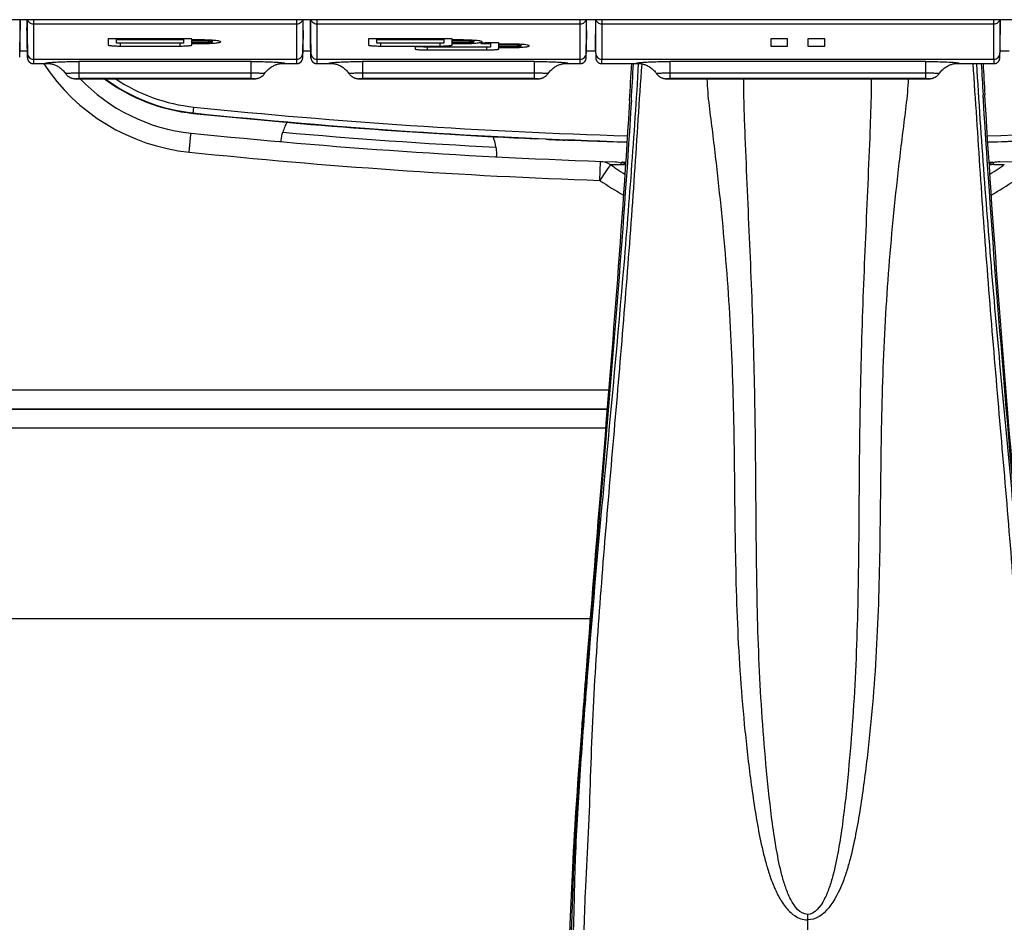
# Model space of a CAD drawing. Units: millimetres. Extents: x 39 to 1027, y -965 to 607.
# Drawn here: x 342 to 424, y 57 to 133 of the extents above; entities that cross this region are included whole.
import ezdxf

# ---------------------------------------------------------------- set-up
doc = ezdxf.new("R2010")
doc.units = ezdxf.units.MM
doc.layers.add('Moffat_Profiles', color=10, linetype='Continuous')

msp = doc.modelspace()

# ---------------------------------------------------------------- linework, layer by layer
at = {"layer": 'Moffat_Profiles', "linetype": 'Continuous'}
for p, q in [((465.205, 132.594), (166.965, 132.594)), ((341.909, 132.594), (341.909, 129.896)), ((341.945, 132.594), (341.929, 130.816)), ((342.53, 131.284), (342.53, 132.594)), ((342.556, 129.781), (342.556, 132.594)), ((343.056, 132.594), (343.056, 128.918)), ((365.073, 128.918), (365.073, 132.594)), ((365.573, 132.594), (365.573, 129.781)), ((365.6, 131.284), (365.6, 132.594)), ((366.23, 131.284), (366.23, 132.594)), ((366.256, 129.781), (366.256, 132.594)), ((366.756, 132.594), (366.756, 128.918)), ((388.773, 128.918), (388.773, 132.594)), ((389.273, 132.594), (389.273, 129.781)), ((389.3, 131.284), (389.3, 132.594)), ((390.039, 132.594), (390.05, 131.344)), ((390.074, 129.785), (390.074, 132.594)), ((390.574, 132.594), (390.574, 129.292)), ((423.356, 129.292), (423.356, 132.594)), ((423.856, 132.594), (423.856, 129.785)), ((423.891, 132.594), (423.88, 131.344)), ((342.53, 131.907), (342.517, 131.907)), ((342.518, 131.686), (342.517, 131.907)), ((365.073, 132.216), (343.056, 132.216)), ((365.612, 131.907), (365.6, 131.907)), ((366.23, 131.907), (366.217, 131.907)), ((366.218, 131.686), (366.217, 131.907)), ((388.773, 132.216), (366.756, 132.216)), ((389.312, 131.907), (389.3, 131.907)), ((423.356, 132.215), (390.574, 132.215)), ((342.53, 131.686), (342.518, 131.686)), ((342.519, 131.686), (342.527, 131.052)), ((342.527, 131.052), (342.529, 130.96)), ((342.529, 130.949), (342.53, 131.284)), ((342.556, 129.415), (342.529, 130.949)), ((342.53, 131.284), (342.556, 129.781)), ((356.315, 130.999), (349.315, 130.999)), ((349.315, 130.999), (349.315, 130.478)), ((350.015, 130.938), (350.017, 130.999)), ((350.015, 130.938), (355.615, 130.938)), ((350.015, 130.625), (350.015, 130.938)), ((355.615, 130.938), (355.613, 130.999)), ((355.615, 130.938), (355.615, 130.625)), ((356.315, 130.899), (356.315, 130.999)), ((356.965, 130.899), (356.315, 130.899)), ((356.315, 130.838), (356.317, 130.899)), ((356.965, 130.838), (356.965, 130.899)), ((365.573, 129.781), (365.6, 131.284)), ((365.574, 129.415), (365.601, 130.949)), ((365.599, 131.284), (365.6, 130.961)), ((365.611, 131.686), (365.6, 131.686)), ((365.601, 130.976), (365.6, 130.96)), ((365.605, 131.237), (365.601, 130.976)), ((365.611, 131.686), (365.605, 131.237)), ((366.23, 131.686), (366.218, 131.686)), ((366.219, 131.686), (366.227, 131.052)), ((366.227, 131.052), (366.229, 130.96)), ((366.229, 130.949), (366.23, 131.284)), ((366.256, 129.415), (366.229, 130.949)), ((366.23, 131.284), (366.256, 129.781)), ((378.065, 130.999), (371.065, 130.999)), ((371.065, 130.999), (371.065, 130.478)), ((371.765, 130.938), (371.767, 130.999)), ((371.765, 130.938), (377.365, 130.938)), ((371.765, 130.625), (371.765, 130.938)), ((377.365, 130.938), (377.363, 130.999)), ((377.365, 130.938), (377.365, 130.625)), ((378.065, 130.898), (378.065, 130.999)), ((378.815, 130.898), (378.065, 130.898)), ((378.065, 130.837), (378.067, 130.898)), ((378.815, 130.837), (378.815, 130.898)), ((389.273, 129.781), (389.3, 131.284)), ((389.274, 129.415), (389.301, 130.949)), ((389.299, 131.284), (389.3, 130.961)), ((389.311, 131.686), (389.3, 131.686)), ((389.301, 130.976), (389.3, 130.96)), ((389.305, 131.237), (389.301, 130.976)), ((389.311, 131.686), (389.305, 131.237)), ((390.047, 131.616), (390.046, 131.615)), ((390.046, 131.615), (390.05, 131.344)), ((390.06, 130.07), (390.048, 131.344)), ((406.115, 130.999), (404.715, 130.999)), ((404.715, 130.999), (404.715, 130.391)), ((406.115, 130.391), (406.115, 130.999)), ((409.215, 130.999), (407.815, 130.999)), ((407.815, 130.999), (407.815, 130.391)), ((409.215, 130.391), (409.215, 130.999)), ((423.87, 130.068), (423.881, 131.344)), ((423.88, 131.344), (423.883, 131.615)), ((423.883, 131.615), (423.882, 131.616)), ((341.923, 130.182), (341.909, 129.896)), ((341.922, 130.057), (341.922, 130.087)), ((341.923, 130.182), (341.928, 130.706)), ((341.923, 130.168), (341.923, 130.181)), ((341.923, 130.135), (341.923, 130.168)), ((341.929, 130.816), (341.928, 130.706)), ((355.615, 130.625), (350.015, 130.625)), ((350.315, 130.625), (350.315, 130.391)), ((350.315, 130.391), (355.315, 130.391)), ((355.315, 130.391), (355.315, 130.625)), ((356.315, 130.838), (356.965, 130.838)), ((356.315, 130.656), (356.315, 130.838)), ((356.965, 130.656), (356.315, 130.656)), ((356.315, 130.595), (356.317, 130.656)), ((356.315, 130.595), (356.965, 130.595)), ((356.315, 130.478), (356.315, 130.595)), ((356.965, 130.595), (356.965, 130.656)), ((358.01, 130.869), (358.015, 130.747)), ((358.715, 130.746), (358.715, 130.747)), ((377.365, 130.625), (371.765, 130.625)), ((372.065, 130.625), (372.065, 130.391)), ((372.065, 130.391), (377.065, 130.391)), ((375.665, 130.33), (374.965, 130.33)), ((374.965, 130.33), (374.965, 130.152)), ((375.665, 130.295), (375.665, 130.33)), ((381.265, 130.295), (375.665, 130.295)), ((375.965, 130.295), (375.965, 130.065)), ((377.065, 130.391), (377.065, 130.625)), ((378.065, 130.837), (378.815, 130.837)), ((378.065, 130.654), (378.065, 130.837)), ((378.815, 130.654), (378.065, 130.654)), ((378.065, 130.594), (378.067, 130.654)), ((378.065, 130.594), (378.815, 130.594)), ((378.065, 130.478), (378.065, 130.594)), ((378.815, 130.594), (378.815, 130.654)), ((379.86, 130.867), (379.865, 130.746)), ((380.465, 130.608), (381.265, 130.608)), ((380.565, 130.745), (380.565, 130.746)), ((381.965, 130.669), (380.925, 130.669)), ((380.965, 130.065), (380.965, 130.295)), ((381.265, 130.608), (381.263, 130.669)), ((381.265, 130.608), (381.265, 130.295)), ((381.965, 130.56), (381.965, 130.669)), ((382.765, 130.56), (381.965, 130.56)), ((381.965, 130.499), (381.967, 130.56)), ((381.965, 130.499), (382.765, 130.499)), ((381.965, 130.317), (381.965, 130.499)), ((382.765, 130.317), (381.965, 130.317)), ((381.965, 130.256), (381.967, 130.317)), ((381.965, 130.256), (382.765, 130.256)), ((381.965, 130.152), (381.965, 130.256)), ((382.765, 130.499), (382.765, 130.56)), ((382.765, 130.256), (382.765, 130.317)), ((383.81, 130.53), (383.815, 130.408)), ((384.515, 130.408), (384.515, 130.408)), ((390.074, 129.785), (390.06, 130.07)), ((390.06, 130.07), (390.061, 129.932)), ((404.715, 130.391), (406.115, 130.391)), ((407.815, 130.391), (409.215, 130.391)), ((423.87, 130.07), (423.856, 129.785)), ((423.863, 129.592), (423.87, 130.068)), ((341.911, 129.506), (341.912, 129.511)), ((341.912, 129.521), (341.913, 129.529)), ((341.912, 129.515), (341.912, 129.521)), ((341.912, 129.511), (341.912, 129.515)), ((341.913, 129.553), (341.914, 129.578)), ((341.913, 129.538), (341.913, 129.553)), ((341.913, 129.529), (341.913, 129.538)), ((341.914, 129.578), (341.915, 129.627)), ((341.915, 129.627), (341.918, 129.772)), ((341.918, 129.807), (341.919, 129.836)), ((341.918, 129.772), (341.918, 129.807)), ((341.919, 129.901), (341.92, 129.924)), ((341.919, 129.867), (341.919, 129.901)), ((341.919, 129.836), (341.919, 129.867)), ((341.92, 129.974), (341.921, 130)), ((341.92, 129.948), (341.92, 129.974)), ((341.92, 129.924), (341.92, 129.948)), ((341.921, 130.028), (341.922, 130.057)), ((341.921, 130), (341.921, 130.028)), ((341.923, 129.992), (342.546, 129.992)), ((342.556, 129.781), (342.556, 129.41)), ((342.556, 129.415), (342.556, 129.409)), ((342.556, 129.41), (342.556, 129.406)), ((343.056, 129.292), (365.073, 129.292)), ((365.574, 129.556), (365.573, 129.781)), ((365.573, 129.41), (365.573, 129.781)), ((365.573, 129.409), (365.574, 129.415)), ((365.584, 129.992), (366.246, 129.992)), ((366.256, 129.781), (366.256, 129.41)), ((366.256, 129.781), (366.256, 129.556)), ((366.256, 129.556), (366.256, 129.433)), ((366.256, 129.433), (366.256, 129.415)), ((366.256, 129.415), (366.256, 129.409)), ((366.256, 129.41), (366.256, 129.406)), ((366.756, 129.292), (388.773, 129.292)), ((375.965, 130.065), (380.965, 130.065)), ((389.274, 129.556), (389.273, 129.781)), ((389.273, 129.41), (389.273, 129.781)), ((389.273, 129.409), (389.274, 129.415)), ((389.284, 129.992), (390.06, 129.992)), ((390.061, 129.932), (390.066, 129.604)), ((390.068, 129.494), (390.069, 129.455)), ((390.069, 129.455), (390.07, 129.434)), ((390.07, 129.434), (390.07, 129.423)), ((390.07, 129.423), (390.07, 129.414)), ((390.07, 129.414), (390.071, 129.407)), ((390.071, 129.407), (390.071, 129.402)), ((390.071, 129.402), (390.071, 129.397)), ((390.071, 129.397), (390.071, 129.393)), ((390.071, 129.393), (390.072, 129.389)), ((390.072, 129.389), (390.072, 129.383)), ((390.571, 128.918), (390.574, 129.292)), ((390.574, 129.292), (423.356, 129.292)), ((423.356, 129.292), (423.358, 128.918)), ((423.856, 129.992), (424.646, 129.992)), ((423.858, 129.402), (423.859, 129.407)), ((423.858, 129.397), (423.858, 129.402)), ((423.858, 129.393), (423.858, 129.397)), ((423.858, 129.389), (423.858, 129.393)), ((423.859, 129.423), (423.86, 129.434)), ((423.859, 129.414), (423.859, 129.423)), ((423.859, 129.407), (423.859, 129.414)), ((423.86, 129.455), (423.861, 129.494)), ((423.86, 129.434), (423.86, 129.455)), ((423.861, 129.494), (423.863, 129.592)), ((343.056, 128.918), (344.464, 128.918)), ((361.263, 129.095), (346.867, 129.095)), ((346.867, 129.095), (346.867, 127.67)), ((361.263, 127.67), (361.263, 129.095)), ((363.666, 128.918), (365.073, 128.918)), ((366.756, 128.918), (368.164, 128.918)), ((384.963, 129.095), (370.567, 129.095)), ((370.567, 129.095), (370.567, 127.67)), ((384.963, 127.67), (384.963, 129.095)), ((387.366, 128.918), (388.773, 128.918)), ((390.571, 128.918), (393.864, 128.918)), ((417.663, 129.095), (396.267, 129.095)), ((396.267, 129.095), (396.267, 127.67)), ((417.663, 127.67), (417.663, 129.095)), ((420.066, 128.918), (423.358, 128.918)), ((346.731, 127.65), (346.867, 127.649)), ((346.867, 128.146), (361.263, 128.146)), ((361.263, 127.67), (346.867, 127.67)), ((346.867, 127.65), (361.263, 127.65)), ((346.867, 127.65), (346.867, 127.649)), ((346.867, 127.649), (361.263, 127.649)), ((361.263, 127.649), (361.399, 127.65)), ((361.263, 127.649), (361.263, 127.65)), ((370.431, 127.65), (370.567, 127.649)), ((370.567, 128.146), (384.963, 128.146)), ((384.963, 127.67), (370.567, 127.67)), ((370.567, 127.65), (384.963, 127.65)), ((370.567, 127.65), (370.567, 127.649)), ((370.567, 127.649), (384.963, 127.649)), ((384.963, 127.649), (385.099, 127.65)), ((384.963, 127.649), (384.963, 127.65)), ((396.125, 127.65), (396.267, 127.649)), ((396.267, 128.146), (417.663, 128.146)), ((417.663, 127.67), (396.267, 127.67)), ((396.267, 127.65), (417.663, 127.65)), ((396.267, 127.65), (396.267, 127.649)), ((396.267, 127.649), (417.663, 127.649)), ((417.663, 127.649), (417.804, 127.65)), ((417.663, 127.649), (417.663, 127.65)), ((422.487, 125.768), (422.454, 126.307)), ((422.477, 125.918), (422.454, 126.307)), ((422.635, 125.777), (422.603, 126.316)), ((356.422, 124.758), (356.477, 125.29)), ((392.898, 125.847), (392.865, 125.293)), ((393.048, 125.838), (393.014, 125.284)), ((393.035, 125.632), (393.014, 125.284)), ((356.076, 121.518), (356.228, 122.988)), ((356.228, 122.988), (356.239, 123.095)), ((356.239, 123.095), (356.241, 123.109)), ((363.758, 122.388), (363.76, 122.404)), ((385.916, 122.592), (385.039, 122.632)), ((387.706, 122.515), (387.508, 122.524)), ((387.818, 122.529), (387.785, 122.525)), ((387.786, 122.519), (387.867, 122.528)), ((387.821, 122.529), (387.818, 122.529)), ((387.867, 122.528), (387.821, 122.529)), ((387.846, 122.529), (387.867, 122.528)), ((387.867, 122.528), (388.021, 122.524)), ((388.021, 122.524), (388.313, 122.514)), ((389.38, 122.475), (388.312, 122.514)), ((388.313, 122.514), (389.38, 122.475)), ((381.759, 121.142), (381.758, 121.125)), ((390.422, 119.148), (390.477, 120.747)), ((391.3, 120.468), (391.062, 120.11)), ((392.168, 120.483), (392.264, 120.689)), ((392.264, 120.689), (392.569, 120.68)), ((422.961, 120.68), (423.266, 120.689)), ((423.266, 120.689), (423.151, 120.636)), ((423.359, 120.488), (423.266, 120.689)), ((424.146, 120.476), (424.23, 120.47)), ((391.062, 120.11), (390.564, 119.362)), ((390.564, 119.362), (390.422, 119.148)), ((184.726, 101.625), (391.153, 101.625)), ((391.024, 100.025), (183.638, 100.025)), ((183.66, 100.022), (391.023, 100.022)), ((390.893, 98.422), (183.237, 98.422)), ((390.436, 92.838), (390.409, 92.51)), ((390.512, 92.832), (390.472, 92.359)), ((390.484, 92.504), (390.472, 92.359)), ((390.512, 92.832), (390.484, 92.504)), ((390.68, 92.994), (390.652, 92.694)), ((390.68, 92.994), (390.652, 92.694)), ((166.039, 82.522), (389.605, 82.522)), ((389.218, 77.585), (389.206, 77.437)), ((389.27, 77.581), (389.242, 77.228)), ((389.27, 77.581), (389.258, 77.433)), ((389.358, 77.7), (389.321, 77.228)), ((389.358, 77.7), (389.348, 77.575)), ((388.153, 62.345), (388.149, 62.279)), ((388.241, 62.389), (388.238, 62.342)), ((407.767, 57.773), (407.765, 57.315)), ((407.765, 57.315), (407.765, 53.907))]:
    msp.add_line(p, q, dxfattribs=at)
for points in [[(342.518, 131.686), (342.517, 131.847), (342.517, 131.879), (342.517, 131.898), (342.517, 131.907), (342.517, 131.907)], [(366.218, 131.686), (366.217, 131.847), (366.217, 131.879), (366.217, 131.898), (366.217, 131.907), (366.217, 131.907)], [(341.922, 130.087), (341.922, 130.103), (341.923, 130.135)], [(341.909, 129.473), (341.909, 129.479), (341.91, 129.484), (341.91, 129.488), (341.91, 129.492), (341.911, 129.495), (341.911, 129.498), (341.911, 129.501), (341.911, 129.506)], [(342.556, 129.781), (342.556, 129.655), (342.556, 129.482)], [(342.556, 129.482), (342.556, 129.433), (342.556, 129.415)], [(342.556, 129.406), (342.556, 129.403), (342.556, 129.398), (342.557, 129.393), (342.557, 129.386), (342.557, 129.38), (342.558, 129.373), (342.559, 129.366), (342.56, 129.359), (342.56, 129.351), (342.562, 129.344), (342.563, 129.336), (342.564, 129.328), (342.566, 129.32), (342.567, 129.312), (342.569, 129.303), (342.571, 129.295), (342.574, 129.287), (342.576, 129.278), (342.579, 129.27), (342.581, 129.261), (342.584, 129.253), (342.587, 129.244), (342.59, 129.236), (342.594, 129.228), (342.597, 129.219), (342.601, 129.211), (342.605, 129.203), (342.609, 129.194), (342.613, 129.186), (342.618, 129.178), (342.622, 129.169), (342.627, 129.161), (342.632, 129.153), (342.637, 129.145), (342.643, 129.137), (342.648, 129.129), (342.654, 129.121), (342.66, 129.113), (342.666, 129.105), (342.673, 129.097), (342.679, 129.09), (342.686, 129.082), (342.693, 129.075), (342.7, 129.067), (342.707, 129.06), (342.715, 129.053), (342.723, 129.046), (342.731, 129.039), (342.739, 129.032), (342.747, 129.025), (342.756, 129.019), (342.764, 129.012), (342.773, 129.006), (342.782, 129), (342.792, 128.994), (342.801, 128.988), (342.811, 128.983), (342.821, 128.977), (342.831, 128.972), (342.841, 128.967), (342.851, 128.962), (342.862, 128.958), (342.872, 128.953), (342.883, 128.949), (342.894, 128.945), (342.905, 128.942), (342.917, 128.938), (342.928, 128.935), (342.94, 128.932), (342.951, 128.929), (342.963, 128.927), (342.975, 128.925), (342.987, 128.923), (342.999, 128.922), (343.011, 128.92), (343.023, 128.919), (343.036, 128.919), (343.048, 128.918), (343.056, 128.918)], [(365.073, 128.918), (365.087, 128.919), (365.102, 128.919), (365.118, 128.92), (365.133, 128.922), (365.148, 128.924), (365.162, 128.926), (365.177, 128.929), (365.191, 128.932), (365.206, 128.936), (365.22, 128.94), (365.233, 128.945), (365.247, 128.949), (365.26, 128.955), (365.273, 128.96), (365.286, 128.966), (365.299, 128.972), (365.311, 128.979), (365.323, 128.985), (365.335, 128.992), (365.347, 129), (365.358, 129.007), (365.369, 129.015), (365.379, 129.023), (365.39, 129.031), (365.4, 129.04), (365.41, 129.048), (365.419, 129.057), (365.428, 129.066), (365.437, 129.075), (365.446, 129.085), (365.454, 129.094), (365.462, 129.104), (365.47, 129.114), (365.477, 129.124), (365.484, 129.134), (365.491, 129.144), (365.498, 129.154), (365.504, 129.164), (365.51, 129.175), (365.516, 129.185), (365.521, 129.195), (365.526, 129.206), (365.531, 129.216), (365.535, 129.227), (365.539, 129.237), (365.543, 129.247), (365.547, 129.258), (365.55, 129.268), (365.553, 129.278), (365.556, 129.288), (365.559, 129.298), (365.561, 129.308), (365.563, 129.318), (365.565, 129.327), (365.567, 129.337), (365.568, 129.346), (365.569, 129.355), (365.57, 129.363), (365.571, 129.372), (365.572, 129.38), (365.572, 129.387), (365.573, 129.393), (365.573, 129.399), (365.573, 129.403), (365.573, 129.406), (365.573, 129.41)], [(365.574, 129.415), (365.574, 129.433), (365.574, 129.556)], [(366.256, 129.406), (366.256, 129.403), (366.256, 129.398), (366.257, 129.393), (366.257, 129.386), (366.257, 129.38), (366.258, 129.373), (366.259, 129.366), (366.26, 129.359), (366.26, 129.351), (366.262, 129.344), (366.263, 129.336), (366.264, 129.328), (366.266, 129.32), (366.267, 129.312), (366.269, 129.303), (366.271, 129.295), (366.274, 129.287), (366.276, 129.278), (366.279, 129.27), (366.281, 129.261), (366.284, 129.253), (366.287, 129.244), (366.29, 129.236), (366.294, 129.228), (366.297, 129.219), (366.301, 129.211), (366.305, 129.203), (366.309, 129.194), (366.313, 129.186), (366.318, 129.178), (366.322, 129.169), (366.327, 129.161), (366.332, 129.153), (366.337, 129.145), (366.343, 129.137), (366.348, 129.129), (366.354, 129.121), (366.36, 129.113), (366.366, 129.105), (366.373, 129.097), (366.379, 129.09), (366.386, 129.082), (366.393, 129.075), (366.4, 129.067), (366.407, 129.06), (366.415, 129.053), (366.423, 129.046), (366.431, 129.039), (366.439, 129.032), (366.447, 129.025), (366.456, 129.019), (366.464, 129.012), (366.473, 129.006), (366.482, 129), (366.492, 128.994), (366.501, 128.988), (366.511, 128.983), (366.521, 128.977), (366.531, 128.972), (366.541, 128.967), (366.551, 128.962), (366.562, 128.958), (366.572, 128.953), (366.583, 128.949), (366.594, 128.945), (366.605, 128.942), (366.617, 128.938), (366.628, 128.935), (366.64, 128.932), (366.651, 128.929), (366.663, 128.927), (366.675, 128.925), (366.687, 128.923), (366.699, 128.922), (366.711, 128.92), (366.723, 128.919), (366.736, 128.919), (366.748, 128.918), (366.756, 128.918)], [(388.773, 128.918), (388.787, 128.919), (388.802, 128.919), (388.818, 128.92), (388.833, 128.922), (388.848, 128.924), (388.862, 128.926), (388.877, 128.929), (388.891, 128.932), (388.906, 128.936), (388.92, 128.94), (388.933, 128.945), (388.947, 128.949), (388.96, 128.955), (388.973, 128.96), (388.986, 128.966), (388.999, 128.972), (389.011, 128.979), (389.023, 128.985), (389.035, 128.992), (389.047, 129), (389.058, 129.007), (389.069, 129.015), (389.079, 129.023), (389.09, 129.031), (389.1, 129.04), (389.11, 129.048), (389.119, 129.057), (389.128, 129.066), (389.137, 129.075), (389.146, 129.085), (389.154, 129.094), (389.162, 129.104), (389.17, 129.114), (389.177, 129.124), (389.184, 129.134), (389.191, 129.144), (389.198, 129.154), (389.204, 129.164), (389.21, 129.175), (389.216, 129.185), (389.221, 129.195), (389.226, 129.206), (389.231, 129.216), (389.235, 129.227), (389.239, 129.237), (389.243, 129.247), (389.247, 129.258), (389.25, 129.268), (389.253, 129.278), (389.256, 129.288), (389.259, 129.298), (389.261, 129.308), (389.263, 129.318), (389.265, 129.327), (389.267, 129.337), (389.268, 129.346), (389.269, 129.355), (389.27, 129.363), (389.271, 129.372), (389.272, 129.38), (389.272, 129.387), (389.273, 129.393), (389.273, 129.399), (389.273, 129.403), (389.273, 129.406), (389.273, 129.41)], [(389.274, 129.415), (389.274, 129.433), (389.274, 129.556)], [(390.066, 129.604), (390.066, 129.598), (390.068, 129.494)], [(390.072, 129.383), (390.072, 129.381), (390.073, 129.377), (390.073, 129.374), (390.073, 129.37), (390.074, 129.365), (390.074, 129.36), (390.075, 129.354), (390.076, 129.346), (390.078, 129.338), (390.079, 129.328), (390.082, 129.315), (390.086, 129.299), (390.091, 129.28), (390.097, 129.259), (390.106, 129.234), (390.118, 129.207), (390.132, 129.179), (390.149, 129.151), (390.169, 129.122), (390.192, 129.093), (390.218, 129.065), (390.247, 129.038), (390.279, 129.012), (390.314, 128.99), (390.351, 128.969), (390.391, 128.952), (390.433, 128.938), (390.476, 128.928), (390.52, 128.921), (390.566, 128.918), (390.571, 128.918)], [(423.358, 128.918), (423.363, 128.918), (423.409, 128.921), (423.454, 128.928), (423.497, 128.938), (423.539, 128.952), (423.578, 128.97), (423.616, 128.99), (423.651, 129.013), (423.683, 129.038), (423.712, 129.065), (423.738, 129.093), (423.761, 129.122), (423.781, 129.151), (423.798, 129.18), (423.812, 129.208), (423.823, 129.235), (423.832, 129.259), (423.839, 129.281), (423.844, 129.299), (423.847, 129.315), (423.85, 129.328), (423.852, 129.338), (423.853, 129.347), (423.854, 129.354), (423.855, 129.36), (423.855, 129.365), (423.856, 129.37), (423.856, 129.374), (423.857, 129.378), (423.857, 129.381), (423.857, 129.384), (423.858, 129.389)], [(344.366, 128.931), (344.365, 128.931), (344.368, 128.931), (344.376, 128.931), (344.388, 128.929), (344.407, 128.927), (344.431, 128.923), (344.461, 128.919)], [(344.461, 128.919), (344.498, 128.912), (344.541, 128.903), (344.59, 128.892), (344.644, 128.878), (344.703, 128.861), (344.765, 128.84), (344.83, 128.816), (344.896, 128.788), (344.964, 128.757), (345.033, 128.723), (345.102, 128.685), (345.171, 128.642), (345.24, 128.596), (345.308, 128.547), (345.375, 128.493), (345.441, 128.435), (345.506, 128.374), (345.568, 128.309), (345.628, 128.24), (345.685, 128.168), (345.741, 128.092)], [(362.388, 128.092), (362.444, 128.168), (362.501, 128.24), (362.561, 128.308), (362.623, 128.373), (362.686, 128.434), (362.752, 128.491), (362.818, 128.544), (362.886, 128.594), (362.954, 128.64), (363.022, 128.681), (363.091, 128.72), (363.158, 128.754), (363.225, 128.785), (363.29, 128.812), (363.355, 128.836), (363.417, 128.857), (363.475, 128.875), (363.529, 128.889), (363.579, 128.901), (363.623, 128.911), (363.66, 128.917)], [(363.66, 128.917), (363.692, 128.923), (363.718, 128.926), (363.737, 128.929), (363.748, 128.93)], [(368.066, 128.931), (368.065, 128.931), (368.068, 128.931), (368.076, 128.931), (368.088, 128.929), (368.107, 128.927), (368.131, 128.923), (368.161, 128.919)], [(368.161, 128.919), (368.198, 128.912), (368.241, 128.903), (368.29, 128.892), (368.344, 128.878), (368.403, 128.861), (368.465, 128.84), (368.53, 128.816), (368.596, 128.788), (368.664, 128.757), (368.733, 128.723), (368.802, 128.685), (368.871, 128.642), (368.94, 128.596), (369.008, 128.547), (369.075, 128.493), (369.141, 128.435), (369.206, 128.374), (369.268, 128.309), (369.328, 128.24), (369.385, 128.168), (369.441, 128.092)], [(386.088, 128.092), (386.144, 128.168), (386.201, 128.24), (386.261, 128.308), (386.323, 128.373), (386.386, 128.434), (386.452, 128.491), (386.518, 128.544), (386.586, 128.594), (386.654, 128.64), (386.722, 128.681), (386.791, 128.72), (386.858, 128.754), (386.925, 128.785), (386.99, 128.812), (387.055, 128.836), (387.117, 128.857), (387.175, 128.875), (387.229, 128.889), (387.279, 128.901), (387.323, 128.911), (387.36, 128.917)], [(387.36, 128.917), (387.392, 128.923), (387.418, 128.926), (387.437, 128.929), (387.448, 128.93)], [(393.766, 128.931), (393.765, 128.931), (393.768, 128.931), (393.776, 128.93), (393.789, 128.929), (393.808, 128.927), (393.832, 128.923), (393.863, 128.919)], [(393.863, 128.919), (393.9, 128.912), (393.943, 128.903), (393.993, 128.891), (394.047, 128.877), (394.106, 128.859), (394.169, 128.838), (394.234, 128.814), (394.3, 128.787), (394.368, 128.755), (394.437, 128.72), (394.506, 128.682), (394.576, 128.639), (394.645, 128.593), (394.713, 128.543), (394.78, 128.489), (394.846, 128.431), (394.91, 128.369), (394.973, 128.304), (395.033, 128.235), (395.09, 128.163)], [(418.765, 128.059), (418.839, 128.162), (418.896, 128.234), (418.955, 128.302), (419.017, 128.367), (419.08, 128.428), (419.146, 128.486), (419.212, 128.539), (419.279, 128.589), (419.347, 128.635), (419.416, 128.678), (419.484, 128.716), (419.551, 128.751), (419.618, 128.782), (419.684, 128.81), (419.748, 128.834), (419.81, 128.855), (419.869, 128.873), (419.923, 128.888), (419.974, 128.9), (420.019, 128.91), (420.057, 128.917)], [(420.057, 128.917), (420.089, 128.922), (420.116, 128.926), (420.136, 128.929), (420.147, 128.93)], [(345.741, 128.092), (345.762, 128.062), (345.789, 128.027), (345.818, 127.994), (345.847, 127.962), (345.878, 127.932), (345.909, 127.904), (345.941, 127.877), (345.973, 127.852), (346.006, 127.829), (346.039, 127.808), (346.073, 127.788), (346.106, 127.77), (346.14, 127.753), (346.174, 127.738), (346.208, 127.724), (346.241, 127.712), (346.275, 127.701), (346.308, 127.692), (346.34, 127.684), (346.372, 127.677), (346.402, 127.671), (346.43, 127.667), (346.456, 127.663), (346.48, 127.661), (346.503, 127.659), (346.525, 127.657), (346.546, 127.656), (346.569, 127.654), (346.594, 127.653), (346.622, 127.652), (346.653, 127.652), (346.69, 127.651), (346.731, 127.65)], [(361.399, 127.65), (361.441, 127.651), (361.479, 127.652), (361.511, 127.652), (361.539, 127.653), (361.565, 127.655), (361.588, 127.656), (361.611, 127.657), (361.633, 127.659), (361.658, 127.661), (361.683, 127.665), (361.71, 127.668), (361.739, 127.673), (361.77, 127.679), (361.801, 127.686), (361.833, 127.695), (361.866, 127.705), (361.899, 127.716), (361.932, 127.728), (361.965, 127.742), (361.998, 127.757), (362.032, 127.774), (362.065, 127.793), (362.098, 127.813), (362.131, 127.834), (362.164, 127.858), (362.196, 127.883), (362.227, 127.909), (362.257, 127.937), (362.287, 127.967), (362.316, 127.999), (362.344, 128.031), (362.37, 128.066), (362.389, 128.092)], [(369.441, 128.092), (369.462, 128.062), (369.489, 128.027), (369.518, 127.994), (369.547, 127.962), (369.578, 127.932), (369.609, 127.904), (369.641, 127.877), (369.673, 127.852), (369.706, 127.829), (369.739, 127.808), (369.773, 127.788), (369.806, 127.77), (369.84, 127.753), (369.874, 127.738), (369.908, 127.724), (369.941, 127.712), (369.975, 127.701), (370.008, 127.692), (370.04, 127.684), (370.072, 127.677), (370.102, 127.671), (370.13, 127.667), (370.156, 127.663), (370.18, 127.661), (370.203, 127.659), (370.225, 127.657), (370.246, 127.656), (370.269, 127.654), (370.294, 127.653), (370.322, 127.652), (370.353, 127.652), (370.39, 127.651), (370.431, 127.65)], [(385.099, 127.65), (385.141, 127.651), (385.179, 127.652), (385.211, 127.652), (385.239, 127.653), (385.265, 127.655), (385.288, 127.656), (385.311, 127.657), (385.333, 127.659), (385.358, 127.661), (385.383, 127.665), (385.41, 127.668), (385.439, 127.673), (385.47, 127.679), (385.501, 127.686), (385.533, 127.695), (385.566, 127.705), (385.599, 127.716), (385.632, 127.728), (385.665, 127.742), (385.698, 127.757), (385.732, 127.774), (385.765, 127.793), (385.798, 127.813), (385.831, 127.834), (385.864, 127.858), (385.896, 127.883), (385.927, 127.909), (385.957, 127.937), (385.987, 127.967), (386.016, 127.999), (386.044, 128.031), (386.07, 128.066), (386.089, 128.092)], [(395.09, 128.163), (395.164, 128.059), (395.187, 128.03), (395.211, 128.002), (395.235, 127.974), (395.261, 127.948), (395.288, 127.922), (395.315, 127.898), (395.343, 127.875), (395.372, 127.853), (395.402, 127.832), (395.431, 127.813), (395.461, 127.794), (395.492, 127.777), (395.523, 127.761), (395.553, 127.747), (395.584, 127.734), (395.614, 127.722), (395.644, 127.711), (395.674, 127.701), (395.703, 127.693), (395.731, 127.686), (395.759, 127.679), (395.787, 127.674), (395.813, 127.669), (395.838, 127.666), (395.862, 127.663), (395.886, 127.66), (395.909, 127.658), (395.932, 127.656), (395.956, 127.655), (395.982, 127.654), (396.011, 127.653), (396.043, 127.652), (396.081, 127.651), (396.125, 127.65)], [(417.804, 127.65), (417.847, 127.651), (417.886, 127.652), (417.918, 127.653), (417.946, 127.654), (417.972, 127.655), (417.996, 127.656), (418.019, 127.658), (418.042, 127.66), (418.065, 127.662), (418.09, 127.665), (418.115, 127.669), (418.141, 127.674), (418.169, 127.679), (418.197, 127.685), (418.225, 127.693), (418.255, 127.701), (418.284, 127.711), (418.314, 127.721), (418.345, 127.733), (418.376, 127.747), (418.406, 127.761), (418.437, 127.777), (418.468, 127.794), (418.498, 127.813), (418.528, 127.832), (418.557, 127.853), (418.586, 127.875), (418.614, 127.898), (418.641, 127.922), (418.668, 127.948), (418.694, 127.974), (418.719, 128.002), (418.742, 128.03), (418.765, 128.059)], [(363.758, 122.388), (363.758, 122.401), (363.758, 122.404)], [(381.761, 121.141), (381.761, 121.137), (381.758, 121.125)]]:
    msp.add_lwpolyline(points, dxfattribs=at)
for centre, radius, start, end in [((357.792, 131.833), 7.82, 358.92197, 0.54107), ((381.492, 131.833), 7.82, 358.92197, 0.54107), ((357.786, 138.029), 16.6, 213.31473, 264.08826), ((-585.822, 184.985), 980.505, 356.542157, 356.721939), ((-376.166, 172.776), 770.645, 356.508076, 356.737493), ((1186.543, 172.471), 765.482, 183.261628, 183.457393), ((1398.028, 184.785), 977.176, 183.277505, 183.430331), ((357.786, 138.029), 15, 223.54225, 264.08826), ((357.961, 139.666), 14.987, 233.31048, 264.10599), ((357.961, 139.666), 14.952, 233.49625, 264.10599), ((357.961, 139.666), 14.452, 236.26307, 264.10612), ((407.765, 622.102), 499.452, 264.10599, 268.27312), ((407.765, 622.102), 499.452, 271.72676, 275.89401), ((407.765, 622.102), 499.987, 264.10599, 267.3949), ((407.765, 622.102), 499.952, 264.10599, 268.27126), ((407.765, 622.102), 499.952, 271.72874, 275.89401), ((367.744, 122.052), 4, 150.01398, 163.6499), ((407.765, 620.699), 500.25, 264.08826, 268.15822), ((407.765, 620.699), 499.45, 264.96215, 267.01115), ((377.765, 121.349), 4, 8.3234, 22.00388), ((407.765, 620.699), 500.25, 271.84057, 275.91174), ((416.961, 822.621), 700.717, 267.460752, 267.591056), ((390.514, 99.037), 23.646, 96.627, 96.82104), ((387.726, 123.018), 0.503, 267.64356, 270.74458), ((387.726, 123.015), 0.5, 270.73911, 276.82026), ((387.838, 123.014), 0.486, 267.69099, 270.87302), ((407.765, 622.102), 499.965, 267.89261, 268.27117), ((407.765, 622.102), 499.965, 271.72884, 272.10739), ((407.765, 620.699), 501.85, 264.08826, 268.01957), ((390.43, 119.237), 1.508, 58.48971, 62.2307), ((390.457, 119.28), 1.457, 54.61238, 58.49237), ((422.386, 166.218), 55.312, 235.80505, 236.00245), ((421.615, 165.072), 53.931, 236.00143, 236.44718), ((391.145, 84.878), 35.607, 88.08925, 88.36585), ((391.541, 117.635), 3.079, 70.6426, 76.91908), ((390.783, 74.031), 46.46, 87.81447, 88.08867), ((415.462, 137.151), 18.218, 294.32604, 294.96662), ((423.961, 117.746), 2.966, 103.05339, 109.58579), ((424.572, 75.188), 45.302, 91.52456, 92.02379), ((423.941, 117.829), 2.88, 99.3258, 103.04314), ((423.926, 117.922), 2.786, 94.36896, 99.33634), ((423.918, 118.024), 2.684, 91.83088, 94.35429), ((393.233, 166.306), 55.333, 303.42551, 303.85879), ((392.432, 167.502), 56.773, 303.85784, 304.06166), ((420.15, 162.858), 51.276, 236.44337, 237.37385), ((394.722, 164.045), 52.626, 302.53438, 303.42914), ((415.388, 156.534), 44.955, 236.26487, 239.22057), ((400.447, 156.229), 44.53, 300.64491, 303.62218), ((4003.94, -203.581), 3625.641, 175.315663, 175.552277), ((2565.342, -91.988), 2182.669, 175.155068, 175.544279), ((1439.17, -5.341), 1053.091, 174.658428, 175.477257), ((689.811, 46.012), 302.1, 176.91314, 177.80107), ((738.176, 44.093), 350.503, 177.79111, 178.09996)]:
    msp.add_arc(centre, radius, start, end, dxfattribs=at)
for points, knots in [([(343.056, 132.216), (342.947, 132.216), (342.724, 132.29), (342.597, 132.489), (342.571, 132.594)], [0, 0, 0, 0, 0.500526, 1, 1, 1, 1]), ([(365.559, 132.594), (365.532, 132.489), (365.405, 132.29), (365.182, 132.216), (365.073, 132.216)], [0, 0, 0, 0, 0.499474, 1, 1, 1, 1]), ([(366.756, 132.216), (366.647, 132.216), (366.424, 132.29), (366.297, 132.489), (366.271, 132.594)], [0, 0, 0, 0, 0.500526, 1, 1, 1, 1]), ([(389.259, 132.594), (389.232, 132.489), (389.105, 132.29), (388.882, 132.216), (388.773, 132.216)], [0, 0, 0, 0, 0.499474, 1, 1, 1, 1]), ([(390.574, 132.215), (390.465, 132.215), (390.242, 132.29), (390.114, 132.488), (390.088, 132.594)], [0, 0, 0, 0, 0.500529, 1, 1, 1, 1]), ([(423.841, 132.594), (423.815, 132.488), (423.688, 132.29), (423.464, 132.215), (423.356, 132.215)], [0, 0, 0, 0, 0.499471, 1, 1, 1, 1]), ([(358.011, 130.869), (357.932, 130.874), (357.584, 130.893), (357.234, 130.899), (356.965, 130.899)], [0, 0, 0, 0, 0.226901, 1, 1, 1, 1]), ([(379.861, 130.867), (379.782, 130.873), (379.434, 130.891), (379.084, 130.898), (378.815, 130.898)], [0, 0, 0, 0, 0.226901, 1, 1, 1, 1]), ([(349.315, 130.478), (349.315, 130.469), (349.348, 130.454), (349.4, 130.442), (349.494, 130.427), (349.673, 130.409), (349.952, 130.395), (350.187, 130.391), (350.315, 130.391)], [0, 0, 0, 0, 0.025338, 0.083884, 0.176462, 0.300129, 0.621468, 1, 1, 1, 1]), ([(355.315, 130.391), (355.442, 130.391), (355.678, 130.395), (355.956, 130.409), (356.135, 130.427), (356.23, 130.442), (356.282, 130.454), (356.315, 130.469), (356.315, 130.478)], [0, 0, 0, 0, 0.378532, 0.699871, 0.823538, 0.916116, 0.974662, 1, 1, 1, 1]), ([(356.965, 130.838), (357.033, 130.838), (357.167, 130.837), (357.361, 130.832), (357.54, 130.824), (357.697, 130.813), (357.811, 130.802), (357.887, 130.791), (357.931, 130.783), (357.966, 130.775), (357.989, 130.768), (358.002, 130.761), (358.01, 130.756), (358.015, 130.751), (358.015, 130.747)], [0, 0, 0, 0, 0.192425, 0.377534, 0.548314, 0.698311, 0.821902, 0.872343, 0.914604, 0.948367, 0.973483, 0.982854, 0.990211, 1, 1, 1, 1]), ([(358.015, 130.747), (358.015, 130.744), (358.01, 130.738), (358.003, 130.733), (357.989, 130.727), (357.967, 130.719), (357.932, 130.711), (357.888, 130.703), (357.812, 130.692), (357.698, 130.681), (357.541, 130.67), (357.361, 130.662), (357.167, 130.657), (357.033, 130.656), (356.965, 130.656)], [0, 0, 0, 0, 0.009662, 0.016922, 0.026193, 0.051126, 0.084736, 0.126881, 0.177245, 0.300792, 0.45088, 0.621864, 0.807253, 1, 1, 1, 1]), ([(356.965, 130.595), (357.188, 130.595), (357.511, 130.6), (357.923, 130.619), (358.185, 130.637), (358.398, 130.658), (358.564, 130.684), (358.656, 130.705), (358.714, 130.731), (358.715, 130.746)], [0, 0, 0, 0, 0.377884, 0.548805, 0.698942, 0.822645, 0.91542, 0.974296, 1, 1, 1, 1]), ([(358.715, 130.747), (358.715, 130.754), (358.698, 130.771), (358.637, 130.794), (358.501, 130.822), (358.283, 130.849), (358.11, 130.862), (358.011, 130.869)], [0, 0, 0, 0, 0.029307, 0.083618, 0.280597, 0.591108, 1, 1, 1, 1]), ([(371.065, 130.478), (371.065, 130.469), (371.098, 130.454), (371.15, 130.442), (371.244, 130.427), (371.423, 130.409), (371.702, 130.395), (371.937, 130.391), (372.065, 130.391)], [0, 0, 0, 0, 0.025338, 0.083884, 0.176462, 0.300129, 0.621468, 1, 1, 1, 1]), ([(374.965, 130.152), (374.965, 130.143), (374.998, 130.128), (375.05, 130.116), (375.144, 130.101), (375.323, 130.084), (375.602, 130.069), (375.837, 130.065), (375.965, 130.065)], [0, 0, 0, 0, 0.025338, 0.083884, 0.176462, 0.300129, 0.621468, 1, 1, 1, 1]), ([(377.065, 130.391), (377.192, 130.391), (377.428, 130.395), (377.706, 130.409), (377.885, 130.427), (377.98, 130.442), (378.032, 130.454), (378.065, 130.469), (378.065, 130.478)], [0, 0, 0, 0, 0.378532, 0.699871, 0.823538, 0.916116, 0.974662, 1, 1, 1, 1]), ([(378.815, 130.837), (378.883, 130.837), (379.017, 130.836), (379.211, 130.831), (379.39, 130.823), (379.547, 130.812), (379.661, 130.8), (379.737, 130.79), (379.781, 130.782), (379.816, 130.774), (379.839, 130.766), (379.852, 130.76), (379.86, 130.755), (379.865, 130.749), (379.865, 130.746)], [0, 0, 0, 0, 0.192427, 0.377533, 0.548315, 0.69831, 0.821902, 0.872343, 0.914604, 0.948367, 0.973483, 0.982854, 0.990212, 1, 1, 1, 1]), ([(379.865, 130.746), (379.865, 130.742), (379.86, 130.737), (379.853, 130.732), (379.839, 130.725), (379.817, 130.718), (379.782, 130.71), (379.738, 130.702), (379.662, 130.691), (379.548, 130.68), (379.391, 130.669), (379.211, 130.661), (379.017, 130.656), (378.883, 130.654), (378.815, 130.654)], [0, 0, 0, 0, 0.009662, 0.016922, 0.026193, 0.051125, 0.084736, 0.126882, 0.177244, 0.300793, 0.45088, 0.621864, 0.807252, 1, 1, 1, 1]), ([(378.815, 130.594), (379.038, 130.594), (379.361, 130.599), (379.773, 130.617), (380.035, 130.636), (380.248, 130.657), (380.414, 130.682), (380.506, 130.704), (380.564, 130.73), (380.565, 130.745)], [0, 0, 0, 0, 0.377884, 0.548805, 0.698942, 0.822645, 0.91542, 0.974296, 1, 1, 1, 1]), ([(380.565, 130.746), (380.565, 130.753), (380.548, 130.769), (380.487, 130.793), (380.351, 130.821), (380.133, 130.847), (379.96, 130.861), (379.861, 130.867)], [0, 0, 0, 0, 0.029307, 0.083618, 0.280597, 0.591108, 1, 1, 1, 1]), ([(380.925, 130.669), (380.895, 130.663), (380.742, 130.635), (380.588, 130.619), (380.465, 130.608)], [0, 0, 0, 0, 0.197759, 1, 1, 1, 1]), ([(380.965, 130.065), (381.092, 130.065), (381.328, 130.069), (381.606, 130.084), (381.785, 130.101), (381.88, 130.116), (381.932, 130.128), (381.965, 130.143), (381.965, 130.152)], [0, 0, 0, 0, 0.378532, 0.699871, 0.823538, 0.916116, 0.974662, 1, 1, 1, 1]), ([(383.811, 130.53), (383.732, 130.535), (383.384, 130.554), (383.034, 130.56), (382.765, 130.56)], [0, 0, 0, 0, 0.226901, 1, 1, 1, 1]), ([(382.765, 130.499), (382.833, 130.499), (382.967, 130.498), (383.161, 130.493), (383.34, 130.485), (383.497, 130.474), (383.611, 130.463), (383.687, 130.452), (383.731, 130.444), (383.766, 130.436), (383.789, 130.429), (383.802, 130.422), (383.81, 130.417), (383.815, 130.412), (383.815, 130.408)], [0, 0, 0, 0, 0.192427, 0.377533, 0.548315, 0.69831, 0.821902, 0.872343, 0.914604, 0.948367, 0.973483, 0.982854, 0.990212, 1, 1, 1, 1]), ([(383.815, 130.408), (383.815, 130.405), (383.81, 130.399), (383.803, 130.394), (383.789, 130.388), (383.767, 130.381), (383.732, 130.372), (383.688, 130.364), (383.612, 130.354), (383.498, 130.342), (383.341, 130.331), (383.161, 130.323), (382.967, 130.318), (382.833, 130.317), (382.765, 130.317)], [0, 0, 0, 0, 0.009662, 0.016922, 0.026193, 0.051125, 0.084736, 0.126882, 0.177244, 0.300793, 0.45088, 0.621864, 0.807252, 1, 1, 1, 1]), ([(382.765, 130.256), (382.988, 130.256), (383.311, 130.261), (383.723, 130.28), (383.985, 130.298), (384.198, 130.319), (384.364, 130.345), (384.456, 130.366), (384.514, 130.393), (384.515, 130.408)], [0, 0, 0, 0, 0.377884, 0.548805, 0.698942, 0.822645, 0.91542, 0.974296, 1, 1, 1, 1]), ([(384.515, 130.408), (384.515, 130.415), (384.498, 130.432), (384.437, 130.456), (384.301, 130.484), (384.083, 130.51), (383.91, 130.524), (383.811, 130.53)], [0, 0, 0, 0, 0.029307, 0.083618, 0.280597, 0.591108, 1, 1, 1, 1]), ([(342.556, 129.781), (342.558, 129.655), (342.668, 129.395), (342.93, 129.292), (343.056, 129.292)], [0, 0, 0, 0, 0.499337, 1, 1, 1, 1]), ([(365.073, 129.292), (365.199, 129.292), (365.462, 129.395), (365.571, 129.655), (365.573, 129.781)], [0, 0, 0, 0, 0.500663, 1, 1, 1, 1]), ([(366.256, 129.781), (366.258, 129.655), (366.368, 129.395), (366.63, 129.292), (366.756, 129.292)], [0, 0, 0, 0, 0.499337, 1, 1, 1, 1]), ([(388.773, 129.292), (388.899, 129.292), (389.162, 129.395), (389.271, 129.655), (389.273, 129.781)], [0, 0, 0, 0, 0.500663, 1, 1, 1, 1]), ([(390.074, 129.785), (390.075, 129.659), (390.183, 129.396), (390.447, 129.292), (390.574, 129.292)], [0, 0, 0, 0, 0.499316, 1, 1, 1, 1]), ([(423.356, 129.292), (423.482, 129.292), (423.746, 129.396), (423.854, 129.659), (423.856, 129.785)], [0, 0, 0, 0, 0.500684, 1, 1, 1, 1]), ([(344.397, 128.928), (344.35, 128.929), (344.284, 128.932), (344.204, 128.937), (344.161, 128.941), (344.127, 128.945), (344.108, 128.951), (344.091, 128.955), (344.095, 128.967), (344.112, 128.97), (344.135, 128.978), (344.171, 128.984), (344.24, 128.995), (344.353, 129.007), (344.599, 129.029), (344.992, 129.053), (345.778, 129.086), (346.417, 129.095), (346.867, 129.095)], [0, 0, 0, 0, 0.045811, 0.063574, 0.077807, 0.088456, 0.095536, 0.099206, 0.101196, 0.10587, 0.114028, 0.125751, 0.141025, 0.181945, 0.236105, 0.380221, 0.563776, 1, 1, 1, 1]), ([(361.263, 129.095), (361.712, 129.095), (362.351, 129.086), (363.138, 129.053), (363.531, 129.029), (363.776, 129.007), (363.889, 128.995), (363.958, 128.984), (363.994, 128.978), (364.018, 128.97), (364.034, 128.967), (364.038, 128.955), (364.021, 128.951), (364.002, 128.945), (363.968, 128.941), (363.925, 128.937), (363.845, 128.932), (363.779, 128.929), (363.732, 128.928)], [0, 0, 0, 0, 0.436226, 0.619775, 0.763881, 0.818034, 0.858935, 0.874199, 0.885913, 0.894062, 0.898727, 0.900716, 0.904392, 0.911482, 0.922141, 0.936386, 0.954164, 1, 1, 1, 1]), ([(368.097, 128.928), (368.05, 128.929), (367.984, 128.932), (367.904, 128.937), (367.861, 128.941), (367.827, 128.945), (367.808, 128.951), (367.791, 128.955), (367.795, 128.967), (367.812, 128.97), (367.835, 128.978), (367.871, 128.984), (367.94, 128.995), (368.053, 129.007), (368.299, 129.029), (368.692, 129.053), (369.478, 129.086), (370.117, 129.095), (370.567, 129.095)], [0, 0, 0, 0, 0.045811, 0.063574, 0.077807, 0.088456, 0.095536, 0.099206, 0.101196, 0.10587, 0.114028, 0.125751, 0.141025, 0.181945, 0.236105, 0.380221, 0.563776, 1, 1, 1, 1]), ([(384.963, 129.095), (385.412, 129.095), (386.051, 129.086), (386.838, 129.053), (387.231, 129.029), (387.476, 129.007), (387.589, 128.995), (387.658, 128.984), (387.694, 128.978), (387.718, 128.97), (387.734, 128.967), (387.738, 128.955), (387.721, 128.951), (387.702, 128.945), (387.668, 128.941), (387.625, 128.937), (387.545, 128.932), (387.479, 128.929), (387.432, 128.928)], [0, 0, 0, 0, 0.436226, 0.619775, 0.763881, 0.818034, 0.858935, 0.874199, 0.885913, 0.894062, 0.898727, 0.900716, 0.904392, 0.911482, 0.922141, 0.936386, 0.954164, 1, 1, 1, 1]), ([(389.078, 55.066), (389.074, 55.811), (389.128, 57.3), (389.231, 60.296), (389.466, 64.083), (389.625, 68.68), (389.836, 74.863), (390.324, 82.59), (391.072, 91.85), (391.883, 101.108), (392.66, 110.374), (393.337, 119.64), (393.721, 125.82), (393.94, 128.904)], [0, 0, 0, 0, 0.030197, 0.060376, 0.121526, 0.183991, 0.246798, 0.3723, 0.497785, 0.623371, 0.749031, 0.874682, 1, 1, 1, 1]), ([(393.628, 128.918), (393.456, 125.923), (393.049, 119.932), (392.099, 107.954), (391.236, 98.98), (390.68, 92.994)], [0, 0, 0, 0, 0.249702, 0.499712, 1, 1, 1, 1]), ([(393.797, 128.928), (393.75, 128.929), (393.684, 128.932), (393.604, 128.937), (393.561, 128.941), (393.527, 128.945), (393.508, 128.951), (393.491, 128.955), (393.495, 128.967), (393.512, 128.97), (393.535, 128.978), (393.571, 128.984), (393.64, 128.995), (393.753, 129.007), (393.999, 129.029), (394.392, 129.053), (395.178, 129.086), (395.817, 129.095), (396.267, 129.095)], [0, 0, 0, 0, 0.045812, 0.063574, 0.077808, 0.088458, 0.095539, 0.099208, 0.101199, 0.105873, 0.114032, 0.125754, 0.141027, 0.181944, 0.236106, 0.380223, 0.563775, 1, 1, 1, 1]), ([(417.663, 129.095), (418.112, 129.095), (418.751, 129.086), (419.538, 129.053), (419.931, 129.029), (420.176, 129.007), (420.289, 128.995), (420.358, 128.984), (420.394, 128.978), (420.418, 128.97), (420.434, 128.967), (420.438, 128.955), (420.421, 128.951), (420.402, 128.945), (420.368, 128.941), (420.325, 128.937), (420.245, 128.932), (420.179, 128.929), (420.132, 128.928)], [0, 0, 0, 0, 0.436227, 0.619774, 0.763879, 0.81803, 0.858928, 0.874191, 0.885904, 0.894052, 0.898716, 0.900703, 0.904382, 0.911475, 0.922137, 0.936383, 0.954161, 1, 1, 1, 1]), ([(421.596, 128.918), (421.807, 125.865), (422.192, 119.746), (422.859, 110.555), (423.631, 101.343), (424.439, 92.113), (425.187, 82.875), (425.684, 75.154), (425.902, 68.942), (426.06, 64.263), (426.296, 60.4), (426.394, 57.736), (426.444, 56.227), (426.463, 55.463), (426.456, 55.067)], [0, 0, 0, 0, 0.124043, 0.248496, 0.373455, 0.498694, 0.624002, 0.74908, 0.81219, 0.875935, 0.938786, 0.96905, 0.983939, 1, 1, 1, 1]), ([(421.903, 128.918), (422.082, 125.802), (422.507, 119.572), (423.502, 107.13), (424.406, 97.814), (424.979, 91.604)], [0, 0, 0, 0, 0.250103, 0.50029, 1, 1, 1, 1]), ([(345.741, 128.092), (345.737, 128.097), (345.785, 128.103), (345.824, 128.111), (345.938, 128.12), (346.071, 128.128), (346.242, 128.136), (346.51, 128.144), (346.721, 128.146), (346.867, 128.146)], [0, 0, 0, 0, 0.016915, 0.071625, 0.162947, 0.287097, 0.439332, 0.613533, 1, 1, 1, 1]), ([(346.867, 127.65), (346.766, 127.65), (346.363, 127.659), (346.766, 127.67), (346.867, 127.67)], [0, 0, 0, 0, 0.499967, 1, 1, 1, 1]), ([(361.263, 128.146), (361.408, 128.146), (361.62, 128.144), (361.887, 128.136), (362.058, 128.128), (362.191, 128.12), (362.305, 128.111), (362.344, 128.103), (362.392, 128.097), (362.388, 128.092)], [0, 0, 0, 0, 0.386467, 0.560668, 0.712903, 0.837053, 0.928375, 0.983085, 1, 1, 1, 1]), ([(361.263, 127.67), (361.363, 127.67), (361.766, 127.659), (361.363, 127.65), (361.263, 127.65)], [0, 0, 0, 0, 0.500033, 1, 1, 1, 1]), ([(369.441, 128.092), (369.437, 128.097), (369.485, 128.103), (369.524, 128.111), (369.638, 128.12), (369.771, 128.128), (369.942, 128.136), (370.21, 128.144), (370.421, 128.146), (370.567, 128.146)], [0, 0, 0, 0, 0.016915, 0.071625, 0.162947, 0.287097, 0.439332, 0.613533, 1, 1, 1, 1]), ([(370.567, 127.65), (370.466, 127.65), (370.063, 127.659), (370.466, 127.67), (370.567, 127.67)], [0, 0, 0, 0, 0.499967, 1, 1, 1, 1]), ([(384.963, 128.146), (385.108, 128.146), (385.32, 128.144), (385.587, 128.136), (385.758, 128.128), (385.891, 128.12), (386.005, 128.111), (386.044, 128.103), (386.092, 128.097), (386.088, 128.092)], [0, 0, 0, 0, 0.386467, 0.560668, 0.712903, 0.837053, 0.928375, 0.983085, 1, 1, 1, 1]), ([(384.963, 127.67), (385.063, 127.67), (385.466, 127.659), (385.063, 127.65), (384.963, 127.65)], [0, 0, 0, 0, 0.500033, 1, 1, 1, 1]), ([(395.141, 128.092), (395.137, 128.097), (395.185, 128.103), (395.224, 128.111), (395.338, 128.12), (395.471, 128.128), (395.642, 128.136), (395.91, 128.144), (396.121, 128.146), (396.267, 128.146)], [0, 0, 0, 0, 0.016915, 0.071625, 0.162946, 0.287097, 0.439332, 0.613532, 1, 1, 1, 1]), ([(396.267, 127.65), (396.166, 127.65), (395.763, 127.659), (396.166, 127.67), (396.267, 127.67)], [0, 0, 0, 0, 0.499967, 1, 1, 1, 1]), ([(399.362, 127.649), (399.386, 126.896), (399.532, 125.395), (399.833, 123.157), (400.096, 120.914), (400.43, 117.923), (400.804, 114.179), (401.157, 109.679), (401.409, 105.172), (401.619, 99.16), (401.68, 91.643), (401.814, 82.629), (402.298, 75.132), (402.894, 69.915), (403.305, 66.946), (403.673, 64.731), (404.064, 62.901), (404.464, 61.461), (404.827, 60.4), (405.28, 59.374), (405.864, 58.415), (406.526, 57.732), (407.198, 57.382), (407.577, 57.318), (407.765, 57.315)], [0, 0, 0, 0, 0.031349, 0.062666, 0.093989, 0.125309, 0.187933, 0.250545, 0.313147, 0.375739, 0.500885, 0.625949, 0.750876, 0.813274, 0.844447, 0.875594, 0.906705, 0.922249, 0.937782, 0.953307, 0.968831, 0.984357, 0.99217, 1, 1, 1, 1]), ([(407.767, 57.773), (407.141, 57.777), (406.416, 58.806), (405.942, 59.995), (405.523, 61.395), (405.164, 63.18), (404.725, 66.098), (404.339, 69.777), (403.969, 74.205), (403.722, 78.645), (403.578, 83.091), (403.504, 87.548), (403.46, 93.506), (403.407, 100.965), (403.183, 108.426), (402.932, 114.388), (402.73, 118.852), (402.58, 122.562), (402.471, 125.494), (402.44, 126.94), (402.448, 127.649)], [0, 0, 0, 0, 0.026551, 0.041526, 0.056783, 0.087718, 0.118937, 0.18171, 0.24453, 0.307288, 0.370143, 0.433107, 0.496193, 0.622698, 0.749301, 0.812525, 0.875644, 0.938718, 0.969911, 1, 1, 1, 1]), ([(416.192, 127.649), (416.169, 126.897), (416.014, 125.396), (415.626, 122.411), (415.195, 118.671), (414.745, 114.178), (414.39, 109.677), (414.138, 105.169), (413.929, 99.155), (413.866, 91.637), (413.733, 82.62), (413.248, 75.122), (412.651, 69.903), (412.24, 66.934), (411.871, 64.717), (411.482, 62.893), (411.075, 61.44), (410.406, 59.462), (409.182, 57.288), (407.765, 57.315)], [0, 0, 0, 0, 0.031424, 0.062855, 0.125698, 0.188528, 0.251344, 0.314151, 0.376947, 0.502502, 0.627975, 0.753308, 0.81591, 0.847185, 0.878434, 0.909648, 0.925243, 0.940828, 1, 1, 1, 1]), ([(413.098, 127.649), (413.106, 126.939), (413.076, 125.493), (412.967, 122.56), (412.818, 118.85), (412.616, 114.385), (412.365, 108.421), (412.14, 100.96), (412.088, 93.499), (412.043, 87.539), (411.97, 83.082), (411.825, 78.634), (411.578, 74.194), (411.206, 69.765), (410.82, 66.085), (410.38, 63.167), (410.02, 61.382), (409.6, 59.983), (409.126, 58.795), (408.393, 57.768), (407.767, 57.773)], [0, 0, 0, 0, 0.0301, 0.061296, 0.124365, 0.187489, 0.250715, 0.377326, 0.503839, 0.566928, 0.629896, 0.692756, 0.755518, 0.818343, 0.881119, 0.91234, 0.943273, 0.95853, 0.973501, 1, 1, 1, 1]), ([(417.663, 128.146), (417.808, 128.146), (418.02, 128.144), (418.287, 128.136), (418.458, 128.128), (418.591, 128.12), (418.705, 128.111), (418.744, 128.103), (418.792, 128.097), (418.788, 128.092)], [0, 0, 0, 0, 0.386469, 0.560669, 0.712904, 0.837054, 0.928375, 0.983085, 1, 1, 1, 1]), ([(417.663, 127.67), (417.763, 127.67), (418.166, 127.659), (417.763, 127.65), (417.663, 127.65)], [0, 0, 0, 0, 0.500033, 1, 1, 1, 1]), ([(392.865, 125.293), (392.53, 119.809), (391.768, 108.987), (390.873, 98.175), (390.436, 92.838)], [0, 0, 0, 0, 0.506405, 1, 1, 1, 1]), ([(393.014, 125.284), (392.68, 119.867), (391.899, 109.044), (390.97, 98.235), (390.512, 92.832)], [0, 0, 0, 0, 0.500261, 1, 1, 1, 1]), ([(425.121, 91.617), (424.64, 97.303), (423.657, 108.678), (422.835, 120.067), (422.486, 125.768)], [0, 0, 0, 0, 0.499724, 1, 1, 1, 1]), ([(425.192, 91.623), (424.734, 97.233), (423.787, 108.61), (422.985, 119.999), (422.635, 125.777)], [0, 0, 0, 0, 0.493012, 1, 1, 1, 1]), ([(363.76, 122.404), (363.763, 122.438), (363.79, 122.699), (363.841, 122.958), (363.906, 123.178)], [0, 0, 0, 0, 0.126656, 1, 1, 1, 1]), ([(381.723, 121.928), (381.736, 121.839), (381.764, 121.578), (381.769, 121.314), (381.759, 121.142)], [0, 0, 0, 0, 0.341462, 1, 1, 1, 1]), ([(388.312, 122.514), (388.269, 122.515), (388.121, 122.52), (387.973, 122.526), (387.867, 122.528)], [0, 0, 0, 0, 0.289031, 1, 1, 1, 1]), ([(391.3, 120.468), (391.346, 120.472), (391.633, 120.486), (391.92, 120.478), (392.161, 120.471)], [0, 0, 0, 0, 0.160731, 1, 1, 1, 1]), ([(389.206, 77.437), (389.11, 76.203), (388.722, 71.175), (388.359, 66.145), (388.153, 62.345)], [0, 0, 0, 0, 0.245478, 1, 1, 1, 1]), ([(389.321, 77.228), (389.129, 74.776), (388.755, 69.864), (388.45, 64.947), (388.357, 62.482)], [0, 0, 0, 0, 0.499334, 1, 1, 1, 1]), ([(388.238, 62.342), (388.213, 61.776), (388.169, 60.643), (388.115, 58.945), (388.054, 57.248), (387.994, 56.115), (388.011, 55.549)], [0, 0, 0, 0, 0.250094, 0.500127, 0.750086, 1, 1, 1, 1]), ([(388.357, 62.482), (388.335, 61.897), (388.297, 60.732), (388.259, 58.994), (388.221, 57.217), (388.174, 56.019), (388.196, 55.395)], [0, 0, 0, 0, 0.247777, 0.493338, 0.735636, 1, 1, 1, 1])]:
    msp.add_open_spline(points, degree=3, knots=knots, dxfattribs=at)
for points in [[(390.477, 120.747), (390.703, 120.74), (390.932, 120.676), (391.133, 120.571)], [(391.687, 120.707), (391.872, 120.701), (392.058, 120.676), (392.238, 120.634)], [(392.562, 120.551), (392.463, 120.596), (392.363, 120.643), (392.265, 120.692)], [(423.367, 120.474), (423.55, 120.479), (423.733, 120.483), (423.916, 120.482)], [(423.916, 120.482), (423.993, 120.482), (424.069, 120.48), (424.146, 120.476)], [(389.242, 77.228), (388.858, 72.286), (388.46, 67.342), (388.241, 62.389)]]:
    msp.add_open_spline(points, degree=3, dxfattribs=at)

doc.saveas('drawing.dxf')
